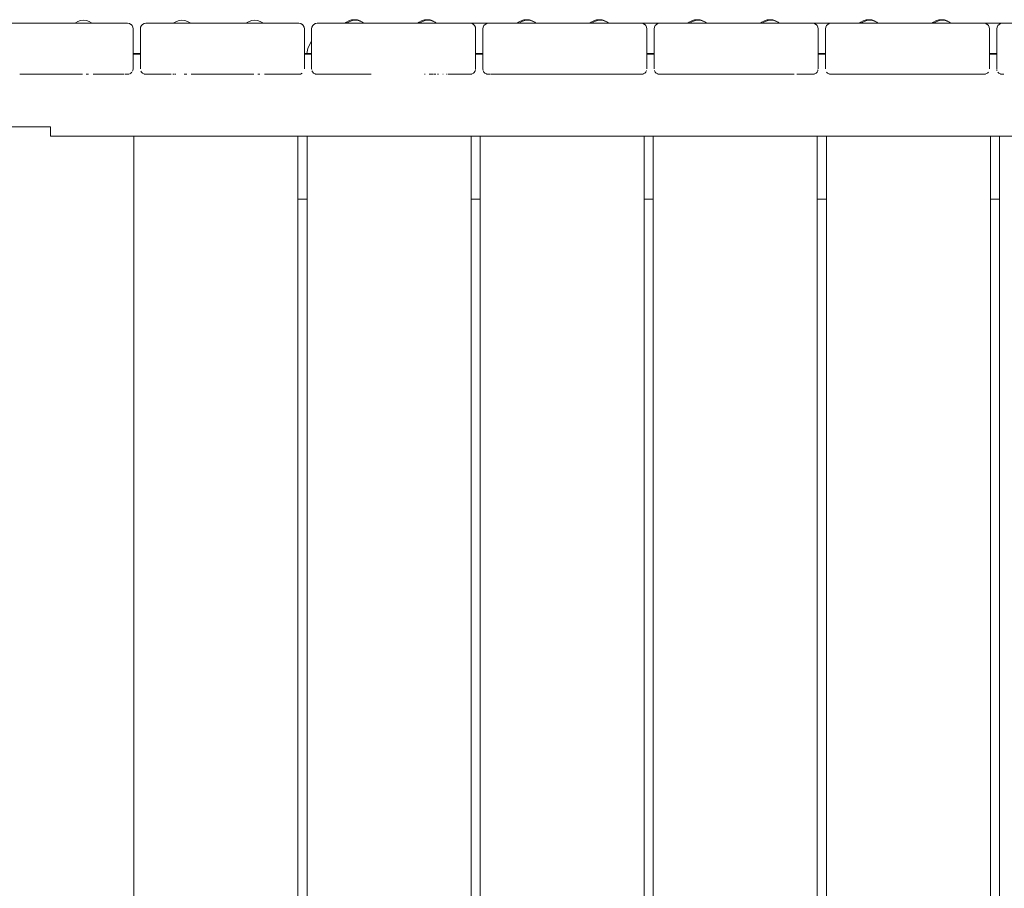
# Model space of a CAD drawing. Units: millimetres. Extents: x -6179 to 6456, y -3466 to 8267.
# Drawn here: x 347 to 887, y 5872 to 6349 of the extents above; entities that cross this region are included whole.
import ezdxf

# ---------------------------------------------------------------- set-up
doc = ezdxf.new("R2010")
doc.units = ezdxf.units.MM
doc.header["$MEASUREMENT"] = 0
for name, color, linetype, lineweight in [('0_Ном._пера__7', 7, 'Continuous', 18), ('1_Ном._пера__7', 7, 'Continuous', 18), ('B_Ном._пера__7', 7, 'Continuous', 18), ('C_Ном._пера__7', 7, 'Continuous', 18), ('S_Ном._пера__7', 7, 'Continuous', 18)]:
    doc.layers.add(name, color=color, linetype=linetype, lineweight=lineweight)

msp = doc.modelspace()

# ---------------------------------------------------------------- linework, layer by layer
at = {"layer": '0_Ном._пера__7', "color": 7, "linetype": 'Continuous', "lineweight": 18}
for points in [[(604.03, 6346.95), (594.11, 6346.95)], [(698.03, 6346.95), (688.11, 6346.95)], [(792.03, 6346.95), (782.11, 6346.95)], [(886.03, 6346.95), (876.11, 6346.95)], [(504.98, 6333.13), (506.88, 6336.92)], [(507.07, 6337.28), (506.88, 6336.92)], [(504.49, 6330.37), (504.5, 6330.46)], [(504.98, 6333.13), (504.5, 6330.46)]]:
    msp.add_lwpolyline(points, dxfattribs=at)
at = {"layer": '1_Ном._пера__7', "color": 7, "linetype": 'Continuous', "lineweight": 18}
for points in [[(508.13, 6346.21), (508.17, 6346.24)], [(508.86, 6346.66), (509.06, 6346.77)], [(507.07, 6343.95), (507.07, 6337.28)]]:
    msp.add_lwpolyline(points, dxfattribs=at)
at = {"layer": 'B_Ном._пера__7', "color": 7, "linetype": 'Continuous', "lineweight": 18}
for points in [[(322.07, 6346.96), (406.07, 6346.96)], [(406.07, 6346.96), (407, 6346.81)], [(407, 6346.81), (407.08, 6346.78)], [(407.83, 6346.38), (407.08, 6346.78)], [(407.83, 6346.38), (407.97, 6346.25)], [(408.5, 6345.72), (407.97, 6346.25)], [(408.5, 6345.72), (408.92, 6344.88)], [(408.92, 6344.88), (409.07, 6343.96)], [(413.07, 6343.96), (413.22, 6344.88)], [(413.22, 6344.88), (413.64, 6345.72)], [(413.64, 6345.72), (414.31, 6346.38)], [(414.31, 6346.38), (415.14, 6346.81)], [(416.07, 6346.96), (415.14, 6346.81)], [(416.07, 6346.96), (500.07, 6346.96)], [(500.07, 6346.96), (501, 6346.81)], [(501, 6346.81), (501.08, 6346.78)], [(501.83, 6346.38), (501.08, 6346.78)], [(501.83, 6346.38), (501.97, 6346.25)], [(502.5, 6345.72), (501.97, 6346.25)], [(502.5, 6345.72), (502.92, 6344.88)], [(502.92, 6344.88), (503.07, 6343.96)], [(507.07, 6343.95), (507.22, 6344.88)], [(507.22, 6344.88), (507.64, 6345.72)], [(507.64, 6345.72), (508.31, 6346.38)], [(508.13, 6346.21), (508.17, 6346.24)], [(508.31, 6346.38), (509.14, 6346.81)], [(508.86, 6346.66), (509.06, 6346.77)], [(510.07, 6346.95), (509.14, 6346.81)], [(510.07, 6346.95), (594.07, 6346.95)], [(594.07, 6346.95), (595, 6346.81)], [(595, 6346.81), (595.08, 6346.77)], [(595.83, 6346.38), (595.08, 6346.77)], [(595.83, 6346.38), (595.97, 6346.25)], [(596.5, 6345.72), (595.97, 6346.25)], [(596.5, 6345.72), (596.92, 6344.88)], [(596.92, 6344.88), (597.07, 6343.95)], [(601.07, 6343.95), (601.22, 6344.88)], [(601.22, 6344.88), (601.64, 6345.72)], [(601.64, 6345.72), (602.3, 6346.38)], [(602.13, 6346.21), (602.17, 6346.24)], [(602.3, 6346.38), (603.14, 6346.81)], [(602.86, 6346.66), (603.06, 6346.77)], [(604.07, 6346.95), (603.14, 6346.81)], [(604.07, 6346.95), (688.07, 6346.95)], [(688.07, 6346.95), (689, 6346.81)], [(689, 6346.81), (689.08, 6346.77)], [(689.83, 6346.38), (689.08, 6346.77)], [(689.83, 6346.38), (689.97, 6346.25)], [(690.5, 6345.72), (689.97, 6346.25)], [(690.5, 6345.72), (690.92, 6344.88)], [(690.92, 6344.88), (691.07, 6343.95)], [(695.07, 6343.95), (695.22, 6344.88)], [(695.22, 6344.88), (695.64, 6345.72)], [(695.64, 6345.72), (696.3, 6346.38)], [(696.13, 6346.21), (696.17, 6346.24)], [(696.3, 6346.38), (697.14, 6346.81)], [(696.87, 6346.67), (697.06, 6346.77)], [(698.07, 6346.95), (697.14, 6346.81)], [(698.07, 6346.95), (782.07, 6346.95)], [(782.07, 6346.95), (783, 6346.81)], [(783, 6346.81), (783.08, 6346.77)], [(783.83, 6346.38), (783.08, 6346.77)], [(783.83, 6346.38), (783.97, 6346.25)], [(784.5, 6345.72), (783.97, 6346.25)], [(784.5, 6345.72), (784.92, 6344.88)], [(784.92, 6344.88), (785.07, 6343.95)], [(789.07, 6343.95), (789.21, 6344.88)], [(789.21, 6344.88), (789.64, 6345.72)], [(789.64, 6345.72), (790.3, 6346.38)], [(790.3, 6346.38), (791.14, 6346.81)], [(790.87, 6346.67), (791.06, 6346.77)], [(792.07, 6346.95), (791.14, 6346.81)], [(792.07, 6346.95), (876.07, 6346.95)], [(876.07, 6346.95), (877, 6346.81)], [(877, 6346.81), (877.08, 6346.77)], [(877.83, 6346.38), (877.08, 6346.77)], [(877.83, 6346.38), (877.97, 6346.25)], [(878.5, 6345.72), (877.97, 6346.25)], [(878.5, 6345.72), (878.92, 6344.88)], [(878.92, 6344.88), (879.07, 6343.95)], [(883.07, 6343.95), (883.22, 6344.88)], [(883.22, 6344.88), (883.64, 6345.72)], [(883.64, 6345.72), (884.31, 6346.38)], [(884.13, 6346.21), (884.17, 6346.24)], [(884.31, 6346.38), (885.14, 6346.81)], [(884.86, 6346.66), (885.06, 6346.77)], [(886.07, 6346.95), (885.14, 6346.81)], [(886.07, 6346.95), (970.07, 6346.95)], [(409.07, 6321.96), (409.07, 6343.96)], [(413.07, 6321.96), (413.07, 6343.96)], [(503.07, 6321.96), (503.07, 6343.96)], [(507.07, 6321.95), (507.07, 6343.95)], [(597.07, 6321.95), (597.07, 6343.95)], [(601.07, 6321.95), (601.07, 6343.95)], [(691.07, 6321.95), (691.07, 6343.95)], [(695.07, 6321.95), (695.07, 6343.95)], [(785.07, 6321.95), (785.07, 6343.95)], [(789.07, 6321.95), (789.07, 6343.95)], [(879.07, 6321.95), (879.07, 6343.95)], [(883.07, 6321.95), (883.07, 6343.95)], [(409.07, 6330.37), (413.07, 6330.37)], [(409.07, 6330.37), (413.07, 6330.37)], [(409.07, 6330.37), (413.07, 6330.37)], [(409.07, 6330.03), (413.07, 6330.03)], [(503.07, 6330.37), (504.49, 6330.37)], [(503.07, 6330.37), (507.07, 6330.37)], [(503.07, 6330.37), (507.07, 6330.37)], [(503.07, 6330.02), (507.07, 6330.02)], [(597.07, 6330.37), (601.07, 6330.37)], [(597.07, 6330.37), (601.07, 6330.37)], [(597.07, 6330.02), (601.07, 6330.02)], [(691.07, 6330.37), (695.07, 6330.37)], [(691.07, 6330.37), (695.07, 6330.37)], [(691.07, 6330.02), (695.07, 6330.02)], [(785.07, 6330.37), (789.07, 6330.37)], [(785.07, 6330.37), (789.07, 6330.37)], [(785.07, 6330.02), (789.07, 6330.02)], [(879.07, 6330.37), (883.07, 6330.37)], [(879.07, 6330.37), (883.07, 6330.37)], [(879.07, 6330.02), (883.07, 6330.02)], [(381.25, 6318.96), (346.89, 6318.96)], [(383.68, 6318.96), (383.4, 6318.96)], [(384.59, 6318.96), (383.55, 6318.96)], [(404.24, 6318.96), (387.07, 6318.96)], [(388.46, 6318.96), (387.99, 6318.96)], [(389.46, 6318.96), (388.62, 6318.96)], [(394.36, 6318.96), (393.83, 6318.96)], [(398.82, 6318.96), (398.53, 6318.96)], [(406.07, 6318.96), (404.73, 6318.96)], [(406.98, 6319.1), (406.07, 6318.96)], [(407.83, 6319.53), (407.33, 6319.27)], [(407.86, 6319.55), (408.46, 6320.16)], [(408.72, 6320.63), (408.92, 6321.03)], [(408.92, 6321.03), (408.95, 6321.2)], [(408.95, 6321.2), (409.04, 6321.81)], [(413.64, 6320.19), (413.39, 6320.69)], [(413.64, 6320.19), (414.17, 6319.66)], [(414.3, 6319.53), (414.17, 6319.66)], [(414.3, 6319.53), (415.06, 6319.14)], [(415.14, 6319.1), (415.06, 6319.14)], [(416.07, 6318.96), (415.15, 6319.1)], [(417.1, 6318.96), (416.07, 6318.96)], [(429.98, 6318.96), (417.3, 6318.96)], [(424.11, 6318.96), (423.82, 6318.96)], [(425.24, 6318.96), (424.78, 6318.96)], [(431.5, 6318.96), (430.81, 6318.96)], [(432.43, 6318.96), (431.79, 6318.96)], [(432.45, 6318.96), (432.25, 6318.96)], [(437.67, 6318.96), (437.09, 6318.96)], [(438.59, 6318.96), (437.55, 6318.96)], [(475.25, 6318.96), (440.89, 6318.96)], [(478.59, 6318.96), (477.55, 6318.96)], [(482.09, 6318.96), (481.25, 6318.96)], [(498.39, 6318.96), (481.41, 6318.96)], [(482.56, 6318.96), (482.09, 6318.96)], [(485.1, 6318.96), (484.51, 6318.96)], [(484.93, 6318.96), (484.65, 6318.96)], [(488.85, 6318.96), (488.28, 6318.96)], [(500.07, 6318.96), (498.59, 6318.96)], [(500.97, 6319.1), (500.07, 6318.96)], [(501, 6319.11), (501.83, 6319.53)], [(507.13, 6321.58), (507.07, 6321.95)], [(507.64, 6320.19), (507.26, 6320.93)], [(507.67, 6320.16), (507.64, 6320.19)], [(507.64, 6320.19), (508.17, 6319.66)], [(508.31, 6319.53), (508.17, 6319.66)], [(508.34, 6319.51), (508.31, 6319.53)], [(508.31, 6319.53), (509.06, 6319.13)], [(509.14, 6319.1), (509.06, 6319.13)], [(510.07, 6318.95), (509.16, 6319.1)], [(511.42, 6318.95), (510.07, 6318.95)], [(523.91, 6318.95), (511.33, 6318.95)], [(513.64, 6318.95), (513.57, 6318.95)], [(519.7, 6318.95), (519.27, 6318.95)], [(521.33, 6318.95), (520.81, 6318.95)], [(539.66, 6318.95), (522.48, 6318.95)], [(524.78, 6318.95), (524.06, 6318.95)], [(524.6, 6318.95), (524.09, 6318.95)], [(525.9, 6318.95), (525.29, 6318.95)], [(528.7, 6318.95), (528.21, 6318.95)], [(530.28, 6318.95), (530.03, 6318.95)], [(569.34, 6318.95), (569.04, 6318.95)], [(572.59, 6318.95), (571.55, 6318.95)], [(573.91, 6318.95), (572.86, 6318.95)], [(575.24, 6318.95), (574.33, 6318.95)], [(576.66, 6318.95), (576.19, 6318.95)], [(579.2, 6318.95), (579.01, 6318.95)], [(581.09, 6318.95), (580.83, 6318.95)], [(592.98, 6318.95), (581.88, 6318.95)], [(585.23, 6318.95), (584.91, 6318.95)], [(594.07, 6318.95), (592.98, 6318.95)], [(594.07, 6318.95), (594.94, 6319.09)], [(594.94, 6319.09), (595, 6319.1)], [(595, 6319.1), (595.05, 6319.13)], [(595.06, 6319.13), (595.83, 6319.53)], [(595.86, 6319.55), (596.5, 6320.19)], [(596.51, 6320.22), (596.92, 6321.03)], [(597, 6321.5), (597.07, 6321.95)], [(601.21, 6321.07), (601.07, 6321.95)], [(601.64, 6320.19), (601.37, 6320.73)], [(601.64, 6320.19), (602.17, 6319.66)], [(602.3, 6319.53), (602.17, 6319.66)], [(602.3, 6319.53), (603.06, 6319.13)], [(603.14, 6319.1), (603.06, 6319.13)], [(603.2, 6319.09), (603.14, 6319.1)], [(604.07, 6318.95), (603.21, 6319.09)], [(604.87, 6318.95), (604.07, 6318.95)], [(616.42, 6318.95), (605.17, 6318.95)], [(614.41, 6318.95), (613.9, 6318.95)], [(615.33, 6318.95), (614.81, 6318.95)], [(633.66, 6318.95), (616.48, 6318.95)], [(618.14, 6318.95), (617.5, 6318.95)], [(619.77, 6318.95), (619.22, 6318.95)], [(620.89, 6318.95), (620.68, 6318.95)], [(622.63, 6318.95), (621.92, 6318.95)], [(622.8, 6318.95), (622.31, 6318.95)], [(678.73, 6318.95), (622.79, 6318.95)], [(666.59, 6318.95), (665.55, 6318.95)], [(670.32, 6318.95), (670.1, 6318.95)], [(670.75, 6318.95), (670.29, 6318.95)], [(673.39, 6318.95), (672.87, 6318.95)], [(675.6, 6318.95), (675.02, 6318.95)], [(676.24, 6318.95), (675.62, 6318.95)], [(687.15, 6318.95), (677.95, 6318.95)], [(678.35, 6318.95), (677.97, 6318.95)], [(680.21, 6318.95), (678.98, 6318.95)], [(680.38, 6318.95), (680.23, 6318.95)], [(688.07, 6318.95), (687.15, 6318.95)], [(688.07, 6318.95), (688.95, 6319.09)], [(688.93, 6319.09), (689, 6319.1)], [(689, 6319.1), (689.05, 6319.13)], [(689.06, 6319.13), (689.83, 6319.53)], [(689.83, 6319.53), (689.88, 6319.58)], [(689.86, 6319.56), (690.5, 6320.19)], [(690.5, 6320.19), (690.53, 6320.25)], [(690.53, 6320.25), (690.92, 6321.03)], [(691.05, 6321.87), (691.07, 6321.95)], [(695.64, 6320.19), (695.25, 6320.95)], [(695.69, 6320.14), (695.64, 6320.19)], [(695.64, 6320.19), (696.17, 6319.66)], [(696.3, 6319.53), (696.17, 6319.66)], [(696.3, 6319.53), (697.06, 6319.13)], [(697.14, 6319.1), (697.06, 6319.13)], [(697.19, 6319.09), (697.14, 6319.1)], [(698.07, 6318.95), (697.2, 6319.09)], [(699.16, 6318.95), (698.07, 6318.95)], [(711.58, 6318.95), (699.29, 6318.95)], [(708.61, 6318.95), (708.21, 6318.95)], [(709.33, 6318.95), (708.81, 6318.95)], [(727.66, 6318.95), (710.48, 6318.95)], [(712.26, 6318.95), (711.75, 6318.95)], [(715.6, 6318.95), (714.74, 6318.95)], [(716.57, 6318.95), (715.73, 6318.95)], [(716.91, 6318.95), (716.41, 6318.95)], [(718.7, 6318.95), (718.44, 6318.95)], [(771.93, 6318.95), (722.24, 6318.95)], [(760.59, 6318.95), (759.55, 6318.95)], [(764.64, 6318.95), (763.95, 6318.95)], [(764.85, 6318.95), (764.39, 6318.95)], [(765.35, 6318.95), (764.5, 6318.95)], [(766.27, 6318.95), (766.08, 6318.95)], [(770.35, 6318.95), (769.94, 6318.95)], [(781.29, 6318.95), (773.42, 6318.95)], [(774.73, 6318.95), (774.38, 6318.95)], [(778.04, 6318.95), (777.96, 6318.95)], [(782.07, 6318.95), (780.59, 6318.95)], [(782.07, 6318.95), (782.95, 6319.09)], [(782.95, 6319.09), (783, 6319.1)], [(783.03, 6319.12), (783.83, 6319.53)], [(783.83, 6319.53), (783.89, 6319.59)], [(783.87, 6319.57), (784.5, 6320.19)], [(784.5, 6320.19), (784.55, 6320.29)], [(784.55, 6320.29), (784.92, 6321.03)], [(784.92, 6321.02), (784.95, 6321.19)], [(784.95, 6321.19), (784.99, 6321.48)], [(789.64, 6320.19), (790.17, 6319.66)], [(790.3, 6319.53), (790.17, 6319.66)], [(790.3, 6319.53), (791.06, 6319.13)], [(791.14, 6319.1), (791.06, 6319.13)], [(792.07, 6318.95), (791.19, 6319.09)], [(793.44, 6318.95), (792.07, 6318.95)], [(807.29, 6318.95), (793.43, 6318.95)], [(802.95, 6318.95), (802.46, 6318.95)], [(803.33, 6318.95), (802.81, 6318.95)], [(804.17, 6318.95), (803.75, 6318.95)], [(821.66, 6318.95), (804.48, 6318.95)], [(805.22, 6318.95), (804.58, 6318.95)], [(805.34, 6318.95), (804.83, 6318.95)], [(809.3, 6318.95), (809.09, 6318.95)], [(811.01, 6318.95), (810.51, 6318.95)], [(863.65, 6318.95), (821.68, 6318.95)], [(854.59, 6318.95), (853.55, 6318.95)], [(856.86, 6318.95), (856.11, 6318.95)], [(858.57, 6318.95), (857.66, 6318.95)], [(858.25, 6318.95), (858.03, 6318.95)], [(858.95, 6318.95), (858.49, 6318.95)], [(860.3, 6318.95), (859.72, 6318.95)], [(862.8, 6318.95), (862.16, 6318.95)], [(874.87, 6318.95), (862.75, 6318.95)], [(867.38, 6318.95), (867.22, 6318.95)], [(876.07, 6318.95), (874.87, 6318.95)], [(876.07, 6318.95), (876.96, 6319.09)], [(877.04, 6319.12), (877.83, 6319.53)], [(877.92, 6319.61), (878.5, 6320.19)], [(883.19, 6321.16), (883.13, 6321.53)], [(883.22, 6321.02), (883.19, 6321.16)], [(883.25, 6320.95), (883.22, 6321.03)], [(883.64, 6320.19), (884.17, 6319.66)], [(884.31, 6319.53), (884.17, 6319.66)], [(884.31, 6319.53), (885.06, 6319.13)], [(885.14, 6319.1), (885.06, 6319.13)], [(885.19, 6319.09), (885.14, 6319.1)], [(886.07, 6318.95), (885.19, 6319.09)], [(886.88, 6318.95), (886.07, 6318.95)], [(312.07, 6290.03), (363.75, 6290.03)], [(363.75, 6288.03), (363.75, 6290.03)], [(363.75, 6288.03), (363.75, 6287.1)], [(363.75, 6286.26), (363.75, 6287.1)], [(363.75, 6285.6), (363.75, 6286.26)], [(363.75, 6285.6), (363.75, 6285.17)], [(363.75, 6285.02), (363.75, 6285.6)], [(363.75, 6285.02), (363.75, 6285.6)], [(363.75, 6285.02), (363.75, 6285.17)], [(363.75, 6285.02), (1212.76, 6285.02)], [(1212.76, 6285.02), (363.75, 6285.02)], [(1212.76, 6285.02), (363.75, 6285.02)], [(504.57, 6250.37), (499.57, 6250.37)], [(504.57, 6250.37), (499.57, 6250.37)], [(504.57, 6250.37), (499.57, 6250.37)], [(599.57, 6250.37), (594.57, 6250.37)], [(599.57, 6250.37), (594.57, 6250.37)], [(599.57, 6250.37), (594.57, 6250.37)], [(694.57, 6250.37), (689.57, 6250.37)], [(694.57, 6250.37), (689.57, 6250.37)], [(694.57, 6250.37), (689.57, 6250.37)], [(789.57, 6250.37), (784.57, 6250.37)], [(789.57, 6250.37), (784.57, 6250.37)], [(789.57, 6250.37), (784.57, 6250.37)], [(884.57, 6250.37), (879.57, 6250.37)], [(884.57, 6250.37), (879.57, 6250.37)], [(884.57, 6250.37), (879.57, 6250.37)]]:
    msp.add_lwpolyline(points, dxfattribs=at)
at = {"layer": 'C_Ном._пера__7', "color": 7, "linetype": 'Continuous', "lineweight": 18}
for points in [[(411.26, 6330.03), (411.64, 6330.22)], [(412.57, 6330.37), (411.64, 6330.22)], [(412.57, 6330.37), (413.07, 6330.37)], [(506.25, 6330.02), (506.64, 6330.22)], [(507.07, 6330.29), (506.64, 6330.22)], [(409.57, 5270.62), (409.57, 6285.02)], [(409.57, 6285.02), (409.57, 5270.62)], [(499.57, 6285.02), (499.57, 5270.62)], [(504.57, 5270.62), (504.57, 6285.02)], [(594.57, 6285.02), (594.57, 5270.62)], [(599.57, 5270.62), (599.57, 6285.02)], [(689.57, 6285.02), (689.57, 5270.62)], [(694.57, 5270.62), (694.57, 6285.02)], [(784.57, 6285.02), (784.57, 5270.62)], [(789.57, 5270.62), (789.57, 6285.02)], [(879.57, 6285.02), (879.57, 5270.62)], [(884.57, 5270.62), (884.57, 6285.02)]]:
    msp.add_lwpolyline(points, dxfattribs=at)
at = {"layer": 'S_Ном._пера__7', "color": 7, "linetype": 'Continuous', "lineweight": 18}
for points in [[(377.4, 6347.29), (377, 6346.96)], [(377.4, 6347.29), (377, 6346.96)], [(377.4, 6347.29), (377, 6346.96)], [(378.78, 6348.03), (377.4, 6347.29)], [(378.78, 6348.03), (377.4, 6347.29)], [(378.78, 6348.03), (377.4, 6347.29)], [(380.29, 6348.48), (378.78, 6348.03)], [(380.29, 6348.48), (378.78, 6348.03)], [(380.29, 6348.48), (378.78, 6348.03)], [(381.85, 6348.64), (380.29, 6348.48)], [(381.85, 6348.64), (380.29, 6348.48)], [(381.85, 6348.64), (380.29, 6348.48)], [(381.85, 6348.64), (383.41, 6348.48)], [(381.85, 6348.64), (383.41, 6348.48)], [(381.85, 6348.64), (383.41, 6348.48)], [(383.41, 6348.48), (384.91, 6348.03)], [(383.41, 6348.48), (384.91, 6348.03)], [(383.41, 6348.48), (384.91, 6348.03)], [(384.91, 6348.03), (386.29, 6347.29)], [(384.91, 6348.03), (386.29, 6347.29)], [(384.91, 6348.03), (386.29, 6347.29)], [(386.29, 6347.29), (386.69, 6346.96)], [(386.29, 6347.29), (386.69, 6346.96)], [(386.29, 6347.29), (386.69, 6346.96)], [(431.44, 6347.29), (431.04, 6346.96)], [(431.44, 6347.29), (431.04, 6346.96)], [(431.44, 6347.29), (431.04, 6346.96)], [(432.82, 6348.03), (431.44, 6347.29)], [(432.82, 6348.03), (431.44, 6347.29)], [(432.82, 6348.03), (431.44, 6347.29)], [(434.32, 6348.48), (432.82, 6348.03)], [(434.32, 6348.48), (432.82, 6348.03)], [(434.32, 6348.48), (432.82, 6348.03)], [(435.88, 6348.64), (434.32, 6348.48)], [(435.88, 6348.64), (434.32, 6348.48)], [(435.88, 6348.64), (434.32, 6348.48)], [(435.88, 6348.64), (437.45, 6348.48)], [(435.88, 6348.64), (437.45, 6348.48)], [(435.88, 6348.64), (437.45, 6348.48)], [(437.45, 6348.48), (438.95, 6348.03)], [(437.45, 6348.48), (438.95, 6348.03)], [(437.45, 6348.48), (438.95, 6348.03)], [(438.95, 6348.03), (440.33, 6347.29)], [(438.95, 6348.03), (440.33, 6347.29)], [(438.95, 6348.03), (440.33, 6347.29)], [(440.33, 6347.29), (440.73, 6346.96)], [(440.33, 6347.29), (440.73, 6346.96)], [(440.33, 6347.29), (440.73, 6346.96)], [(471.33, 6347.29), (470.92, 6346.96)], [(471.33, 6347.29), (470.92, 6346.96)], [(471.33, 6347.29), (470.92, 6346.96)], [(472.71, 6348.03), (471.33, 6347.29)], [(472.71, 6348.03), (471.33, 6347.29)], [(472.71, 6348.03), (471.33, 6347.29)], [(474.21, 6348.48), (472.71, 6348.03)], [(474.21, 6348.48), (472.71, 6348.03)], [(474.21, 6348.48), (472.71, 6348.03)], [(475.77, 6348.64), (474.21, 6348.48)], [(475.77, 6348.64), (474.21, 6348.48)], [(475.77, 6348.64), (474.21, 6348.48)], [(475.77, 6348.64), (477.33, 6348.48)], [(475.77, 6348.64), (477.33, 6348.48)], [(475.77, 6348.64), (477.33, 6348.48)], [(477.33, 6348.48), (478.83, 6348.03)], [(477.33, 6348.48), (478.83, 6348.03)], [(477.33, 6348.48), (478.83, 6348.03)], [(478.83, 6348.03), (480.22, 6347.29)], [(478.83, 6348.03), (480.22, 6347.29)], [(478.83, 6348.03), (480.22, 6347.29)], [(480.22, 6347.29), (480.62, 6346.96)], [(480.22, 6347.29), (480.62, 6346.96)], [(480.22, 6347.29), (480.62, 6346.96)], [(526.14, 6347.6), (525.36, 6346.95)], [(526.14, 6347.6), (525.36, 6346.95)], [(527.53, 6348.34), (526.14, 6347.6)], [(527.53, 6348.34), (526.14, 6347.6)], [(526.63, 6347.29), (526.22, 6346.95)], [(526.63, 6347.29), (526.22, 6346.95)], [(528.01, 6348.03), (526.63, 6347.29)], [(528.01, 6348.03), (526.63, 6347.29)], [(529.03, 6348.79), (527.53, 6348.34)], [(529.03, 6348.79), (527.53, 6348.34)], [(529.51, 6348.48), (528.01, 6348.03)], [(529.51, 6348.48), (528.01, 6348.03)], [(530.59, 6348.95), (529.03, 6348.79)], [(530.59, 6348.95), (529.03, 6348.79)], [(531.07, 6348.63), (529.51, 6348.48)], [(531.07, 6348.63), (529.51, 6348.48)], [(530.59, 6348.95), (532.15, 6348.79)], [(530.59, 6348.95), (532.15, 6348.79)], [(531.07, 6348.63), (532.63, 6348.48)], [(531.07, 6348.63), (532.63, 6348.48)], [(532.15, 6348.79), (533.65, 6348.34)], [(532.15, 6348.79), (533.65, 6348.34)], [(532.63, 6348.48), (534.13, 6348.03)], [(532.63, 6348.48), (534.13, 6348.03)], [(533.65, 6348.34), (535.03, 6347.6)], [(533.65, 6348.34), (535.03, 6347.6)], [(534.13, 6348.03), (535.52, 6347.29)], [(534.13, 6348.03), (535.52, 6347.29)], [(535.03, 6347.6), (535.22, 6347.45)], [(535.03, 6347.6), (535.22, 6347.45)], [(535.22, 6347.45), (535.52, 6347.29)], [(535.52, 6347.29), (535.92, 6346.95)], [(535.52, 6347.29), (535.92, 6346.95)], [(535.52, 6347.29), (535.92, 6346.95)], [(566.03, 6347.6), (565.25, 6346.95)], [(566.03, 6347.6), (565.25, 6346.95)], [(567.42, 6348.34), (566.03, 6347.6)], [(567.42, 6348.34), (566.03, 6347.6)], [(566.52, 6347.29), (566.11, 6346.95)], [(566.52, 6347.29), (566.11, 6346.95)], [(567.9, 6348.03), (566.52, 6347.29)], [(567.9, 6348.03), (566.52, 6347.29)], [(568.92, 6348.79), (567.42, 6348.34)], [(568.92, 6348.79), (567.42, 6348.34)], [(569.4, 6348.48), (567.9, 6348.03)], [(569.4, 6348.48), (567.9, 6348.03)], [(570.48, 6348.95), (568.92, 6348.79)], [(570.48, 6348.95), (568.92, 6348.79)], [(570.96, 6348.64), (569.4, 6348.48)], [(570.96, 6348.64), (569.4, 6348.48)], [(570.48, 6348.95), (572.04, 6348.79)], [(570.48, 6348.95), (572.04, 6348.79)], [(570.96, 6348.64), (572.52, 6348.48)], [(570.96, 6348.64), (572.52, 6348.48)], [(572.04, 6348.79), (573.54, 6348.34)], [(572.04, 6348.79), (573.54, 6348.34)], [(572.52, 6348.48), (574.02, 6348.03)], [(572.52, 6348.48), (574.02, 6348.03)], [(573.54, 6348.34), (574.92, 6347.6)], [(573.54, 6348.34), (574.92, 6347.6)], [(574.02, 6348.03), (575.41, 6347.29)], [(574.02, 6348.03), (575.41, 6347.29)], [(574.92, 6347.6), (575.11, 6347.45)], [(574.92, 6347.6), (575.11, 6347.45)], [(575.11, 6347.45), (575.41, 6347.29)], [(575.41, 6347.29), (575.81, 6346.95)], [(575.41, 6347.29), (575.81, 6346.95)], [(575.41, 6347.29), (575.81, 6346.95)], [(620.64, 6347.6), (619.85, 6346.95)], [(620.64, 6347.6), (619.85, 6346.95)], [(622.02, 6348.34), (620.64, 6347.6)], [(622.02, 6348.34), (620.64, 6347.6)], [(621.12, 6347.29), (620.71, 6346.95)], [(621.12, 6347.29), (620.71, 6346.95)], [(622.5, 6348.03), (621.12, 6347.29)], [(622.5, 6348.03), (621.12, 6347.29)], [(623.52, 6348.79), (622.02, 6348.34)], [(623.52, 6348.79), (622.02, 6348.34)], [(624, 6348.48), (622.5, 6348.03)], [(624, 6348.48), (622.5, 6348.03)], [(625.08, 6348.95), (623.52, 6348.79)], [(625.08, 6348.95), (623.52, 6348.79)], [(625.56, 6348.63), (624, 6348.48)], [(625.56, 6348.63), (624, 6348.48)], [(625.08, 6348.95), (626.64, 6348.79)], [(625.08, 6348.95), (626.64, 6348.79)], [(625.56, 6348.63), (627.13, 6348.48)], [(625.56, 6348.63), (627.13, 6348.48)], [(626.64, 6348.79), (628.14, 6348.34)], [(626.64, 6348.79), (628.14, 6348.34)], [(627.13, 6348.48), (628.63, 6348.03)], [(627.13, 6348.48), (628.63, 6348.03)], [(628.14, 6348.34), (629.52, 6347.6)], [(628.14, 6348.34), (629.52, 6347.6)], [(628.63, 6348.03), (630.01, 6347.29)], [(628.63, 6348.03), (630.01, 6347.29)], [(629.52, 6347.6), (629.71, 6347.44)], [(629.52, 6347.6), (629.71, 6347.44)], [(629.71, 6347.44), (630.01, 6347.29)], [(630.01, 6347.29), (630.41, 6346.95)], [(630.01, 6347.29), (630.41, 6346.95)], [(630.01, 6347.29), (630.41, 6346.95)], [(660.53, 6347.6), (659.74, 6346.95)], [(660.53, 6347.6), (659.74, 6346.95)], [(661.91, 6348.34), (660.53, 6347.6)], [(661.91, 6348.34), (660.53, 6347.6)], [(661.01, 6347.29), (660.6, 6346.95)], [(661.01, 6347.29), (660.6, 6346.95)], [(662.39, 6348.03), (661.01, 6347.29)], [(662.39, 6348.03), (661.01, 6347.29)], [(663.41, 6348.79), (661.91, 6348.34)], [(663.41, 6348.79), (661.91, 6348.34)], [(663.89, 6348.48), (662.39, 6348.03)], [(663.89, 6348.48), (662.39, 6348.03)], [(664.97, 6348.95), (663.41, 6348.79)], [(664.97, 6348.95), (663.41, 6348.79)], [(665.46, 6348.63), (663.89, 6348.48)], [(665.46, 6348.63), (663.89, 6348.48)], [(664.97, 6348.95), (666.53, 6348.79)], [(664.97, 6348.95), (666.53, 6348.79)], [(665.46, 6348.63), (667.02, 6348.48)], [(665.46, 6348.63), (667.02, 6348.48)], [(666.53, 6348.79), (668.03, 6348.34)], [(666.53, 6348.79), (668.03, 6348.34)], [(667.02, 6348.48), (668.52, 6348.03)], [(667.02, 6348.48), (668.52, 6348.03)], [(668.03, 6348.34), (669.42, 6347.6)], [(668.03, 6348.34), (669.42, 6347.6)], [(668.52, 6348.03), (669.9, 6347.29)], [(668.52, 6348.03), (669.9, 6347.29)], [(669.42, 6347.6), (669.6, 6347.45)], [(669.42, 6347.6), (669.6, 6347.45)], [(669.6, 6347.45), (669.9, 6347.29)], [(669.9, 6347.29), (670.31, 6346.95)], [(669.9, 6347.29), (670.31, 6346.95)], [(669.9, 6347.29), (670.31, 6346.95)], [(714.28, 6347.6), (713.5, 6346.95)], [(714.28, 6347.6), (713.5, 6346.95)], [(715.67, 6348.34), (714.28, 6347.6)], [(715.67, 6348.34), (714.28, 6347.6)], [(714.77, 6347.29), (714.36, 6346.95)], [(714.77, 6347.29), (714.36, 6346.95)], [(716.15, 6348.03), (714.77, 6347.29)], [(716.15, 6348.03), (714.77, 6347.29)], [(717.17, 6348.79), (715.67, 6348.34)], [(717.17, 6348.79), (715.67, 6348.34)], [(717.65, 6348.48), (716.15, 6348.03)], [(717.65, 6348.48), (716.15, 6348.03)], [(718.73, 6348.95), (717.17, 6348.79)], [(718.73, 6348.95), (717.17, 6348.79)], [(719.21, 6348.63), (717.65, 6348.48)], [(719.21, 6348.63), (717.65, 6348.48)], [(718.73, 6348.95), (720.29, 6348.79)], [(718.73, 6348.95), (720.29, 6348.79)], [(719.21, 6348.63), (720.77, 6348.48)], [(719.21, 6348.63), (720.77, 6348.48)], [(720.29, 6348.79), (721.79, 6348.34)], [(720.29, 6348.79), (721.79, 6348.34)], [(720.77, 6348.48), (722.27, 6348.03)], [(720.77, 6348.48), (722.27, 6348.03)], [(721.79, 6348.34), (723.17, 6347.6)], [(721.79, 6348.34), (723.17, 6347.6)], [(722.27, 6348.03), (723.66, 6347.29)], [(722.27, 6348.03), (723.66, 6347.29)], [(723.17, 6347.6), (723.36, 6347.45)], [(723.17, 6347.6), (723.36, 6347.45)], [(723.36, 6347.45), (723.66, 6347.29)], [(723.66, 6347.29), (724.06, 6346.95)], [(723.66, 6347.29), (724.06, 6346.95)], [(723.66, 6347.29), (724.06, 6346.95)], [(754.17, 6347.6), (753.38, 6346.95)], [(754.17, 6347.6), (753.38, 6346.95)], [(755.55, 6348.34), (754.17, 6347.6)], [(755.55, 6348.34), (754.17, 6347.6)], [(754.66, 6347.29), (754.25, 6346.95)], [(754.66, 6347.29), (754.25, 6346.95)], [(756.04, 6348.03), (754.66, 6347.29)], [(756.04, 6348.03), (754.66, 6347.29)], [(757.05, 6348.79), (755.55, 6348.34)], [(757.05, 6348.79), (755.55, 6348.34)], [(757.54, 6348.48), (756.04, 6348.03)], [(757.54, 6348.48), (756.04, 6348.03)], [(758.62, 6348.95), (757.05, 6348.79)], [(758.62, 6348.95), (757.05, 6348.79)], [(759.1, 6348.64), (757.54, 6348.48)], [(759.1, 6348.64), (757.54, 6348.48)], [(758.62, 6348.95), (760.18, 6348.79)], [(758.62, 6348.95), (760.18, 6348.79)], [(759.1, 6348.64), (760.66, 6348.48)], [(759.1, 6348.64), (760.66, 6348.48)], [(760.18, 6348.79), (761.68, 6348.34)], [(760.18, 6348.79), (761.68, 6348.34)], [(760.66, 6348.48), (762.16, 6348.03)], [(760.66, 6348.48), (762.16, 6348.03)], [(761.68, 6348.34), (763.06, 6347.6)], [(761.68, 6348.34), (763.06, 6347.6)], [(762.16, 6348.03), (763.55, 6347.29)], [(762.16, 6348.03), (763.55, 6347.29)], [(763.06, 6347.6), (763.24, 6347.45)], [(763.06, 6347.6), (763.24, 6347.45)], [(763.24, 6347.45), (763.55, 6347.29)], [(763.55, 6347.29), (763.95, 6346.95)], [(763.55, 6347.29), (763.95, 6346.95)], [(763.55, 6347.29), (763.95, 6346.95)], [(808.43, 6347.6), (807.65, 6346.95)], [(808.43, 6347.6), (807.65, 6346.95)], [(809.82, 6348.34), (808.43, 6347.6)], [(809.82, 6348.34), (808.43, 6347.6)], [(808.92, 6347.29), (808.51, 6346.95)], [(808.92, 6347.29), (808.51, 6346.95)], [(810.3, 6348.03), (808.92, 6347.29)], [(810.3, 6348.03), (808.92, 6347.29)], [(811.32, 6348.79), (809.82, 6348.34)], [(811.32, 6348.79), (809.82, 6348.34)], [(811.8, 6348.48), (810.3, 6348.03)], [(811.8, 6348.48), (810.3, 6348.03)], [(812.88, 6348.95), (811.32, 6348.79)], [(812.88, 6348.95), (811.32, 6348.79)], [(813.36, 6348.63), (811.8, 6348.48)], [(813.36, 6348.63), (811.8, 6348.48)], [(812.88, 6348.95), (814.44, 6348.79)], [(812.88, 6348.95), (814.44, 6348.79)], [(813.36, 6348.63), (814.92, 6348.48)], [(813.36, 6348.63), (814.92, 6348.48)], [(814.44, 6348.79), (815.94, 6348.34)], [(814.44, 6348.79), (815.94, 6348.34)], [(814.92, 6348.48), (816.42, 6348.03)], [(814.92, 6348.48), (816.42, 6348.03)], [(815.94, 6348.34), (817.32, 6347.6)], [(815.94, 6348.34), (817.32, 6347.6)], [(816.42, 6348.03), (817.81, 6347.29)], [(816.42, 6348.03), (817.81, 6347.29)], [(817.32, 6347.6), (817.51, 6347.45)], [(817.32, 6347.6), (817.51, 6347.45)], [(817.51, 6347.45), (817.81, 6347.29)], [(817.81, 6347.29), (818.21, 6346.95)], [(817.81, 6347.29), (818.21, 6346.95)], [(817.81, 6347.29), (818.21, 6346.95)], [(848.32, 6347.6), (847.53, 6346.95)], [(848.32, 6347.6), (847.53, 6346.95)], [(849.7, 6348.34), (848.32, 6347.6)], [(849.7, 6348.34), (848.32, 6347.6)], [(848.81, 6347.29), (848.4, 6346.95)], [(848.81, 6347.29), (848.4, 6346.95)], [(850.19, 6348.03), (848.81, 6347.29)], [(850.19, 6348.03), (848.81, 6347.29)], [(851.2, 6348.79), (849.7, 6348.34)], [(851.2, 6348.79), (849.7, 6348.34)], [(851.69, 6348.48), (850.19, 6348.03)], [(851.69, 6348.48), (850.19, 6348.03)], [(852.76, 6348.95), (851.2, 6348.79)], [(852.76, 6348.95), (851.2, 6348.79)], [(853.25, 6348.64), (851.69, 6348.48)], [(853.25, 6348.64), (851.69, 6348.48)], [(852.76, 6348.95), (854.32, 6348.79)], [(852.76, 6348.95), (854.32, 6348.79)], [(853.25, 6348.64), (854.81, 6348.48)], [(853.25, 6348.64), (854.81, 6348.48)], [(854.32, 6348.79), (855.83, 6348.34)], [(854.32, 6348.79), (855.83, 6348.34)], [(854.81, 6348.48), (856.31, 6348.03)], [(854.81, 6348.48), (856.31, 6348.03)], [(855.83, 6348.34), (857.21, 6347.6)], [(855.83, 6348.34), (857.21, 6347.6)], [(856.31, 6348.03), (857.7, 6347.29)], [(856.31, 6348.03), (857.7, 6347.29)], [(857.21, 6347.6), (857.38, 6347.45)], [(857.21, 6347.6), (857.38, 6347.45)], [(857.38, 6347.45), (857.7, 6347.29)], [(857.7, 6347.29), (858.1, 6346.95)], [(857.7, 6347.29), (858.1, 6346.95)], [(857.7, 6347.29), (858.1, 6346.95)]]:
    msp.add_lwpolyline(points, dxfattribs=at)

doc.saveas('drawing.dxf')
